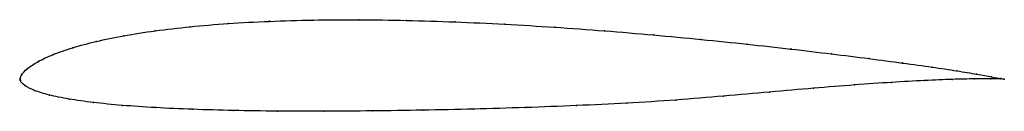
# Model space of a CAD drawing. Units: metres. Extents: x 0 to 1, y -0.03 to 0.06.
import ezdxf

# ---------------------------------------------------------------- set-up
doc = ezdxf.new("R2010")
doc.units = ezdxf.units.M

msp = doc.modelspace()

# ---------------------------------------------------------------- linework, layer by layer
at = {"color": 1}
msp.add_open_spline([(1, 0), (1.0001, 0), (0.993, 0.001), (0.9727, 0.0049), (0.9526, 0.0083), (0.9274, 0.0121), (0.8974, 0.0162), (0.8631, 0.0208), (0.825, 0.0255), (0.7835, 0.0305), (0.7391, 0.0354), (0.6924, 0.0402), (0.6438, 0.0448), (0.594, 0.049), (0.5433, 0.0527), (0.4925, 0.0557), (0.442, 0.0581), (0.3923, 0.0596), (0.3439, 0.0603), (0.2973, 0.06), (0.2529, 0.0587), (0.2111, 0.0565), (0.1723, 0.0532), (0.1368, 0.0491), (0.1049, 0.044), (0.0768, 0.0383), (0.0529, 0.0318), (0.0332, 0.025), (0.0178, 0.0178), (0.007, 0.0107), (0.0004, 0.0035), (-0.0001, -0.001), (0.0002, 0.0005), (-0.0006, -0.0009), (0.004, -0.0067), (0.014, -0.0116), (0.029, -0.0163), (0.049, -0.0204), (0.0738, -0.0239), (0.1033, -0.0268), (0.1371, -0.0291), (0.175, -0.0308), (0.2164, -0.032), (0.2611, -0.0326), (0.3084, -0.0327), (0.3579, -0.0324), (0.4089, -0.0317), (0.4609, -0.0305), (0.5133, -0.029), (0.5654, -0.027), (0.6167, -0.0246), (0.6665, -0.0214), (0.715, -0.0173), (0.762, -0.0131), (0.8067, -0.0092), (0.8484, -0.0059), (0.8862, -0.0033), (0.9197, -0.0014), (0.948, -0.0003), (0.9707, 0.0003), (0.993, 0.0004), (1, 0), (1, 0)], degree=3, knots=[0, 0, 0, 0, 0.032258, 0.048387, 0.064516, 0.080645, 0.096774, 0.112903, 0.129032, 0.145161, 0.16129, 0.177419, 0.193548, 0.209677, 0.225806, 0.241935, 0.258065, 0.274194, 0.290323, 0.306452, 0.322581, 0.33871, 0.354839, 0.370968, 0.387097, 0.403226, 0.419355, 0.435484, 0.451613, 0.467742, 0.483871, 0.5, 0.516129, 0.532258, 0.548387, 0.564516, 0.580645, 0.596774, 0.612903, 0.629032, 0.645161, 0.66129, 0.677419, 0.693548, 0.709677, 0.725806, 0.741935, 0.758065, 0.774194, 0.790323, 0.806452, 0.822581, 0.83871, 0.854839, 0.870968, 0.887097, 0.903226, 0.919355, 0.935484, 0.951613, 0.967742, 1, 1, 1, 1], dxfattribs=at)
for p in [(0.3442, 0.0601), (0.1728, 0.0531), (0.2116, 0.0563), (0.2533, 0.0586), (0.2977, 0.0598), (0.3925, 0.0595), (0.4421, 0.058), (0.4926, 0.0556), (0.5433, 0.0526), (0.1055, 0.0439), (0.1374, 0.0489), (0.5938, 0.0489), (0.6436, 0.0447), (0.6921, 0.0402), (0.0536, 0.0318), (0.0775, 0.0382), (0.7388, 0.0354), (0.783, 0.0305), (0.0339, 0.0249), (0.8245, 0.0256), (0.8625, 0.0208), (0.0077, 0.0107), (0.0186, 0.0178), (0.8967, 0.0163), (0.9266, 0.0121), (0, 0), (0, 0), (0.0014, 0.0039), (0.9517, 0.0084), (0.9697, 0.0002), (0.9719, 0.005), (0.9863, 0.0003), (0.987, 0.0022), (0.9965, 0.0001), (0.9967, 0.0005), (1, 0), (1, 0), (0.0003, -0.0016), (0.0049, -0.0065), (0.8062, -0.0093), (0.8477, -0.006), (0.8855, -0.0034), (0.9188, -0.0015), (0.947, -0.0004), (0.0148, -0.0115), (0.0299, -0.0162), (0.7148, -0.0173), (0.7616, -0.0132), (0.0498, -0.0203), (0.0746, -0.0238), (0.104, -0.0267), (0.1378, -0.029), (0.5133, -0.0289), (0.5653, -0.0269), (0.6165, -0.0245), (0.6663, -0.0213), (0.1756, -0.0307), (0.217, -0.0319), (0.2615, -0.0325), (0.3088, -0.0327), (0.3581, -0.0323), (0.4091, -0.0316), (0.461, -0.0305)]:
    msp.add_point(p)

doc.saveas('drawing.dxf')
